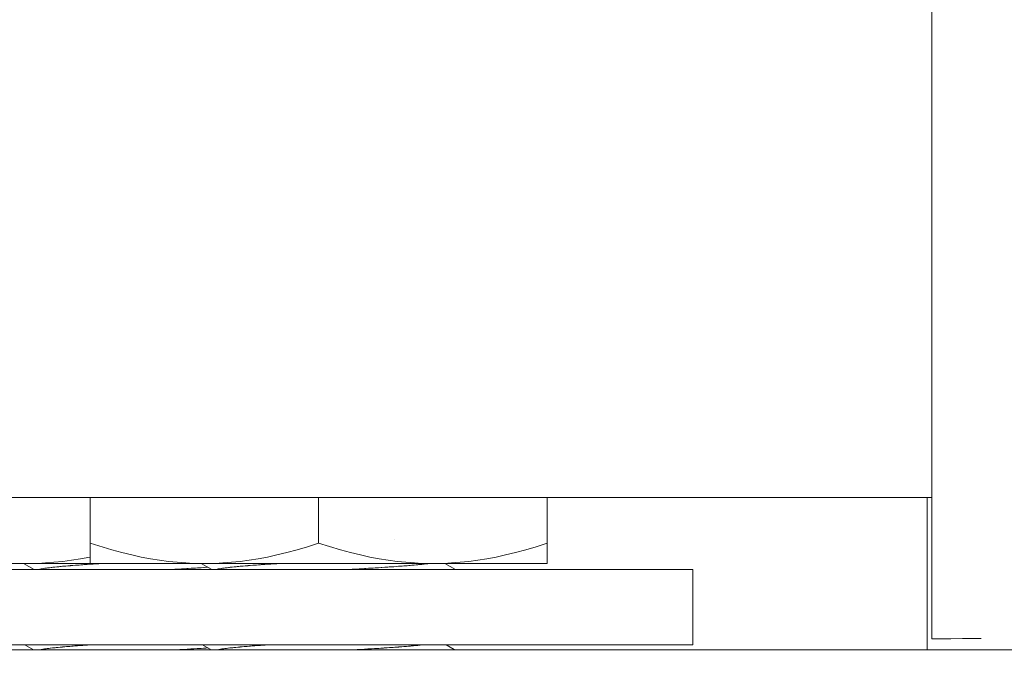
# Model space of a CAD drawing. Units: millimetres. Extents: x -2330 to 1670, y -3525 to 3525.
# Drawn here: x -368 to -332, y -1537 to -1512 of the extents above; entities that cross this region are included whole.
import ezdxf

# ---------------------------------------------------------------- set-up
doc = ezdxf.new("R2010")
doc.units = ezdxf.units.MM
doc.layers.get('0').update_dxf_attribs({"lineweight": 5})
for name, color, linetype, lineweight in [('EF-Flying fox-Component-Beam', 7, 'Continuous', 5), ('EF-Flying fox-Component-Post', 7, 'Continuous', 5), ('None', 7, 'Continuous', 5), ('SS Fastenings', 7, 'Continuous', 5), ('Working-None', 7, 'Continuous', 5)]:
    doc.layers.add(name, color=color, linetype=linetype, lineweight=lineweight)

# ---------------------------------------------------------------- blocks, each defined once
blk = doc.blocks.new('Group')
at = {"color": 7, "linetype": 'Continuous', "lineweight": 5, "transparency": 33554687, "flags": 128}
blk.add_lwpolyline([(-394.725, -1541.694), (-458.375, -1541.694), (-458.375, -1535.694), (-394.725, -1535.694)], dxfattribs=at)
at = {"layer": 'EF-Flying fox-Component-Beam', "color": 7, "linetype": 'Continuous', "lineweight": 5, "transparency": 33554687}
blk.add_line((-404.486, -1535.694), (-404.486, -1530.029), dxfattribs=at)
at = {"layer": 'EF-Flying fox-Component-Beam', "color": 7, "linetype": 'Continuous', "lineweight": 5, "transparency": 33554687, "flags": 128}
blk.add_lwpolyline([(-404.313, -1511.735), (-404.313, -1513.537), (-404.313, -1515.287), (-404.313, -1516.98), (-404.313, -1518.614), (-404.313, -1520.185), (-404.313, -1521.691), (-404.313, -1523.129), (-404.313, -1524.496), (-404.313, -1525.789), (-404.313, -1527.006), (-404.313, -1528.145), (-404.313, -1529.204), (-404.313, -1530.181), (-404.313, -1531.073), (-404.313, -1531.88), (-404.313, -1532.6), (-404.313, -1533.231), (-404.313, -1533.772), (-404.313, -1534.222), (-404.313, -1534.581), (-404.313, -1534.847), (-404.313, -1535.021), (-404.313, -1535.101), (-404.313, -1535.107), (-404.313, -1535.287), (-403.985, -1535.284), (-403.602, -1535.282), (-403.164, -1535.28), (-402.672, -1535.278), (-402.476, -1535.277)], dxfattribs=at)
at = {"layer": 'EF-Flying fox-Component-Post', "color": 7, "linetype": 'Continuous', "lineweight": 5, "transparency": 33554687}
blk.add_line((-575.605, -1530.029), (-404.313, -1530.029), dxfattribs=at)
at = {"layer": 'None', "color": 7, "linetype": 'Continuous', "lineweight": 5, "transparency": 33554687, "flags": 128}
blk.add_lwpolyline([(-461.199, -1535.509), (-461.199, -1532.709), (-413.199, -1532.709), (-413.199, -1535.509), (-461.199, -1535.509)], dxfattribs=at)
at = {"layer": 'SS Fastenings', "color": 7, "linetype": 'Continuous', "lineweight": 5, "transparency": 33554687}
for p, q in [((-438.08, -1532.479), (-437.684, -1532.709)), ((-438.08, -1532.479), (-437.684, -1532.709)), ((-438.08, -1532.479), (-437.684, -1532.709)), ((-438.08, -1532.479), (-437.685, -1532.709)), ((-438.079, -1532.479), (-437.682, -1532.709)), ((-431.48, -1532.479), (-431.084, -1532.709)), ((-431.48, -1532.479), (-431.084, -1532.709)), ((-431.48, -1532.479), (-431.084, -1532.709)), ((-431.48, -1532.479), (-431.085, -1532.709)), ((-431.479, -1532.479), (-431.082, -1532.709)), ((-422.42, -1532.479), (-422.023, -1532.709)), ((-422.418, -1532.479), (-422.022, -1532.709)), ((-438.03, -1535.509), (-437.71, -1535.694)), ((-431.43, -1535.509), (-431.11, -1535.694)), ((-422.369, -1535.509), (-422.048, -1535.694)), ((-422.368, -1535.509), (-422.047, -1535.694)), ((-422.368, -1535.509), (-422.048, -1535.694)), ((-422.368, -1535.509), (-422.358, -1535.515)), ((-422.367, -1535.509), (-422.076, -1535.678))]:
    blk.add_line(p, q, dxfattribs=at)
at = {"layer": 'SS Fastenings', "color": 7, "linetype": 'Continuous', "lineweight": 5, "transparency": 33554687, "flags": 128}
for points in [[(-424.299, -1531.598), (-424.299, -1531.598), (-424.299, -1531.598)], [(-427.912, -1531.964), (-427.911, -1531.964), (-427.912, -1531.964)], [(-437.509, -1532.709), (-437.508, -1532.708), (-437.48, -1532.701), (-437.477, -1532.7), (-437.472, -1532.699), (-437.448, -1532.693), (-437.428, -1532.689), (-437.413, -1532.686), (-437.409, -1532.685), (-437.378, -1532.679), (-437.374, -1532.678), (-437.331, -1532.671), (-437.327, -1532.67), (-437.322, -1532.669), (-437.284, -1532.663), (-437.259, -1532.659), (-437.234, -1532.656), (-437.228, -1532.655), (-437.19, -1532.65), (-437.179, -1532.648), (-437.121, -1532.641), (-437.114, -1532.64), (-437.113, -1532.64), (-437.059, -1532.633), (-437.029, -1532.63), (-436.993, -1532.626), (-436.984, -1532.625), (-436.936, -1532.62), (-436.923, -1532.618), (-436.85, -1532.611), (-436.84, -1532.61), (-436.838, -1532.61), (-436.772, -1532.603), (-436.735, -1532.6), (-436.693, -1532.596), (-436.682, -1532.595), (-436.628, -1532.59), (-436.611, -1532.588), (-436.525, -1532.581), (-436.517, -1532.58), (-436.513, -1532.58), (-436.436, -1532.573), (-436.423, -1532.572), (-436.401, -1532.57), (-436.345, -1532.566), (-436.331, -1532.565), (-436.279, -1532.56), (-436.251, -1532.558), (-436.154, -1532.551), (-436.151, -1532.551), (-436.138, -1532.55), (-436.053, -1532.543), (-436.018, -1532.541), (-435.949, -1532.536), (-435.932, -1532.535), (-435.877, -1532.531), (-435.843, -1532.528), (-435.735, -1532.521), (-435.73, -1532.52), (-435.716, -1532.52), (-435.623, -1532.513), (-435.582, -1532.511), (-435.51, -1532.506), (-435.49, -1532.504), (-435.431, -1532.501), (-435.395, -1532.498), (-435.279, -1532.491), (-435.258, -1532.489), (-435.161, -1532.483), (-435.125, -1532.481), (-435.098, -1532.479)], [(-437.509, -1532.709), (-437.508, -1532.708), (-437.48, -1532.701), (-437.477, -1532.7), (-437.472, -1532.699), (-437.448, -1532.693), (-437.428, -1532.689), (-437.413, -1532.686), (-437.409, -1532.685), (-437.378, -1532.679), (-437.374, -1532.678), (-437.331, -1532.671), (-437.327, -1532.67), (-437.322, -1532.669), (-437.284, -1532.663), (-437.259, -1532.659), (-437.234, -1532.656), (-437.228, -1532.655), (-437.19, -1532.65), (-437.179, -1532.648), (-437.121, -1532.641), (-437.114, -1532.64), (-437.113, -1532.64), (-437.059, -1532.633), (-437.029, -1532.63), (-436.993, -1532.626), (-436.984, -1532.625), (-436.936, -1532.62), (-436.923, -1532.618), (-436.85, -1532.611), (-436.84, -1532.61), (-436.838, -1532.61), (-436.772, -1532.603), (-436.735, -1532.6), (-436.693, -1532.596), (-436.682, -1532.595), (-436.628, -1532.59), (-436.611, -1532.588), (-436.525, -1532.581), (-436.517, -1532.58), (-436.513, -1532.58), (-436.436, -1532.573), (-436.423, -1532.572), (-436.401, -1532.57), (-436.345, -1532.566), (-436.331, -1532.565), (-436.279, -1532.56), (-436.251, -1532.558), (-436.154, -1532.551), (-436.151, -1532.551), (-436.138, -1532.55), (-436.053, -1532.543), (-436.018, -1532.541), (-435.949, -1532.536), (-435.932, -1532.535), (-435.877, -1532.531), (-435.843, -1532.528), (-435.735, -1532.521), (-435.73, -1532.52), (-435.716, -1532.52), (-435.623, -1532.513), (-435.582, -1532.511), (-435.51, -1532.506), (-435.49, -1532.504), (-435.431, -1532.501), (-435.395, -1532.498), (-435.279, -1532.491), (-435.258, -1532.489), (-435.161, -1532.483), (-435.125, -1532.481), (-435.098, -1532.479)], [(-432.602, -1532.709), (-432.598, -1532.709), (-432.591, -1532.708), (-432.513, -1532.704), (-432.461, -1532.701), (-432.343, -1532.694), (-432.339, -1532.694), (-432.333, -1532.693), (-432.206, -1532.686), (-432.169, -1532.683), (-432.093, -1532.679), (-432.081, -1532.678), (-432.005, -1532.674), (-431.957, -1532.671), (-431.85, -1532.664), (-431.844, -1532.664), (-431.835, -1532.663), (-431.714, -1532.656), (-431.687, -1532.654), (-431.613, -1532.649), (-431.595, -1532.648), (-431.532, -1532.644), (-431.478, -1532.641), (-431.382, -1532.634), (-431.38, -1532.634), (-431.362, -1532.633), (-431.248, -1532.626), (-431.23, -1532.624), (-431.23, -1532.624), (-431.23, -1532.624), (-431.248, -1532.626), (-431.362, -1532.633), (-431.38, -1532.634), (-431.382, -1532.634), (-431.478, -1532.641), (-431.532, -1532.644), (-431.595, -1532.648), (-431.613, -1532.649), (-431.687, -1532.654), (-431.714, -1532.656), (-431.835, -1532.663), (-431.844, -1532.664), (-431.85, -1532.664), (-431.957, -1532.671), (-432.005, -1532.674), (-432.081, -1532.678), (-432.093, -1532.679), (-432.169, -1532.683), (-432.206, -1532.686), (-432.333, -1532.693), (-432.339, -1532.694), (-432.343, -1532.694), (-432.461, -1532.701), (-432.513, -1532.704), (-432.591, -1532.708), (-432.598, -1532.709), (-432.602, -1532.709)], [(-431.158, -1532.62), (-431.158, -1532.62), (-431.158, -1532.62)], [(-430.909, -1532.709), (-430.908, -1532.708), (-430.88, -1532.701), (-430.877, -1532.7), (-430.872, -1532.699), (-430.848, -1532.693), (-430.828, -1532.689), (-430.813, -1532.686), (-430.809, -1532.685), (-430.778, -1532.679), (-430.774, -1532.678), (-430.731, -1532.671), (-430.727, -1532.67), (-430.722, -1532.669), (-430.684, -1532.663), (-430.659, -1532.659), (-430.634, -1532.656), (-430.628, -1532.655), (-430.59, -1532.65), (-430.579, -1532.648), (-430.521, -1532.641), (-430.514, -1532.64), (-430.513, -1532.64), (-430.459, -1532.633), (-430.429, -1532.63), (-430.393, -1532.626), (-430.384, -1532.625), (-430.336, -1532.62), (-430.323, -1532.618), (-430.25, -1532.611), (-430.24, -1532.61), (-430.238, -1532.61), (-430.172, -1532.603), (-430.135, -1532.6), (-430.093, -1532.596), (-430.082, -1532.595), (-430.028, -1532.59), (-430.011, -1532.588), (-429.925, -1532.581), (-429.917, -1532.58), (-429.913, -1532.58), (-429.836, -1532.573), (-429.823, -1532.572), (-429.801, -1532.57), (-429.745, -1532.566), (-429.731, -1532.565), (-429.679, -1532.56), (-429.651, -1532.558), (-429.554, -1532.551), (-429.551, -1532.551), (-429.538, -1532.55), (-429.453, -1532.543), (-429.418, -1532.541), (-429.349, -1532.536), (-429.332, -1532.535), (-429.277, -1532.531), (-429.243, -1532.528), (-429.135, -1532.521), (-429.13, -1532.52), (-429.116, -1532.52), (-429.023, -1532.513), (-428.982, -1532.511), (-428.91, -1532.506), (-428.89, -1532.504), (-428.831, -1532.501), (-428.795, -1532.498), (-428.679, -1532.491), (-428.658, -1532.489), (-428.561, -1532.483), (-428.525, -1532.481), (-428.498, -1532.479)], [(-430.909, -1532.709), (-430.908, -1532.708), (-430.88, -1532.701), (-430.877, -1532.7), (-430.872, -1532.699), (-430.848, -1532.693), (-430.828, -1532.689), (-430.813, -1532.686), (-430.809, -1532.685), (-430.778, -1532.679), (-430.774, -1532.678), (-430.731, -1532.671), (-430.727, -1532.67), (-430.722, -1532.669), (-430.684, -1532.663), (-430.659, -1532.659), (-430.634, -1532.656), (-430.628, -1532.655), (-430.59, -1532.65), (-430.579, -1532.648), (-430.521, -1532.641), (-430.514, -1532.64), (-430.513, -1532.64), (-430.459, -1532.633), (-430.429, -1532.63), (-430.393, -1532.626), (-430.384, -1532.625), (-430.336, -1532.62), (-430.323, -1532.618), (-430.25, -1532.611), (-430.24, -1532.61), (-430.238, -1532.61), (-430.172, -1532.603), (-430.135, -1532.6), (-430.093, -1532.596), (-430.082, -1532.595), (-430.028, -1532.59), (-430.011, -1532.588), (-429.925, -1532.581), (-429.917, -1532.58), (-429.913, -1532.58), (-429.836, -1532.573), (-429.823, -1532.572), (-429.801, -1532.57), (-429.745, -1532.566), (-429.731, -1532.565), (-429.679, -1532.56), (-429.651, -1532.558), (-429.554, -1532.551), (-429.551, -1532.551), (-429.538, -1532.55), (-429.453, -1532.543), (-429.418, -1532.541), (-429.349, -1532.536), (-429.332, -1532.535), (-429.277, -1532.531), (-429.243, -1532.528), (-429.135, -1532.521), (-429.13, -1532.52), (-429.116, -1532.52), (-429.023, -1532.513), (-428.982, -1532.511), (-428.91, -1532.506), (-428.89, -1532.504), (-428.831, -1532.501), (-428.795, -1532.498), (-428.679, -1532.491), (-428.658, -1532.489), (-428.561, -1532.483), (-428.525, -1532.481), (-428.498, -1532.479)], [(-422.971, -1532.479), (-422.998, -1532.483), (-423.021, -1532.486), (-423.023, -1532.486), (-423.055, -1532.491), (-423.101, -1532.496), (-423.116, -1532.498), (-423.141, -1532.501), (-423.18, -1532.506), (-423.188, -1532.506), (-423.249, -1532.513), (-423.275, -1532.516), (-423.282, -1532.517), (-423.322, -1532.521), (-423.381, -1532.527), (-423.397, -1532.528), (-423.425, -1532.531), (-423.476, -1532.536), (-423.485, -1532.536), (-423.558, -1532.543), (-423.584, -1532.545), (-423.593, -1532.546), (-423.642, -1532.551), (-423.705, -1532.556), (-423.73, -1532.558), (-423.757, -1532.56), (-423.82, -1532.566), (-423.823, -1532.566), (-423.914, -1532.573), (-423.939, -1532.575), (-423.946, -1532.576), (-424.01, -1532.581), (-424.075, -1532.586), (-424.109, -1532.588), (-424.135, -1532.59), (-424.21, -1532.596), (-424.211, -1532.596), (-424.316, -1532.603), (-424.335, -1532.604), (-424.34, -1532.605), (-424.425, -1532.611), (-424.482, -1532.614), (-424.536, -1532.618), (-424.558, -1532.62), (-424.63, -1532.624), (-424.648, -1532.626), (-424.762, -1532.633), (-424.78, -1532.634), (-424.782, -1532.634), (-424.878, -1532.641), (-424.932, -1532.644), (-424.995, -1532.648), (-425.013, -1532.649), (-425.087, -1532.654), (-425.114, -1532.656), (-425.235, -1532.663), (-425.244, -1532.664), (-425.25, -1532.664), (-425.357, -1532.671), (-425.405, -1532.674), (-425.481, -1532.678), (-425.493, -1532.679), (-425.569, -1532.683), (-425.606, -1532.686), (-425.733, -1532.693), (-425.739, -1532.694), (-425.743, -1532.694), (-425.861, -1532.701), (-425.913, -1532.704), (-425.991, -1532.708), (-425.998, -1532.709), (-426.002, -1532.709), (-425.998, -1532.709), (-425.991, -1532.708), (-425.913, -1532.704), (-425.861, -1532.701), (-425.743, -1532.694), (-425.739, -1532.694), (-425.733, -1532.693), (-425.606, -1532.686), (-425.569, -1532.683), (-425.493, -1532.679), (-425.481, -1532.678), (-425.405, -1532.674), (-425.357, -1532.671), (-425.25, -1532.664), (-425.244, -1532.664), (-425.235, -1532.663), (-425.114, -1532.656), (-425.087, -1532.654), (-425.013, -1532.649), (-424.995, -1532.648), (-424.932, -1532.644), (-424.878, -1532.641), (-424.782, -1532.634), (-424.78, -1532.634), (-424.762, -1532.633), (-424.648, -1532.626), (-424.63, -1532.624), (-424.558, -1532.62), (-424.536, -1532.618), (-424.482, -1532.614), (-424.425, -1532.611), (-424.34, -1532.605), (-424.335, -1532.604), (-424.316, -1532.603), (-424.211, -1532.596), (-424.21, -1532.596), (-424.135, -1532.59), (-424.109, -1532.588), (-424.075, -1532.586), (-424.01, -1532.581), (-423.946, -1532.576), (-423.939, -1532.575), (-423.914, -1532.573), (-423.823, -1532.566), (-423.82, -1532.566), (-423.757, -1532.56), (-423.73, -1532.558), (-423.705, -1532.556), (-423.642, -1532.551), (-423.593, -1532.546), (-423.584, -1532.545), (-423.558, -1532.543), (-423.485, -1532.536), (-423.476, -1532.536), (-423.425, -1532.531), (-423.397, -1532.528), (-423.381, -1532.527), (-423.322, -1532.521), (-423.282, -1532.517), (-423.275, -1532.516), (-423.249, -1532.513), (-423.188, -1532.506), (-423.18, -1532.506), (-423.141, -1532.501), (-423.116, -1532.498), (-423.101, -1532.496), (-423.055, -1532.491), (-423.023, -1532.486), (-423.021, -1532.486), (-422.998, -1532.483), (-422.971, -1532.479)], [(-435.556, -1535.509), (-435.651, -1535.515), (-435.658, -1535.516), (-435.701, -1535.519), (-435.762, -1535.523), (-435.831, -1535.527), (-435.871, -1535.53), (-435.878, -1535.531), (-435.974, -1535.538), (-435.976, -1535.538), (-436.079, -1535.545), (-436.086, -1535.546), (-436.11, -1535.548), (-436.178, -1535.553), (-436.239, -1535.557), (-436.275, -1535.56), (-436.282, -1535.561), (-436.363, -1535.567), (-436.369, -1535.568), (-436.459, -1535.575), (-436.467, -1535.576), (-436.481, -1535.577), (-436.547, -1535.583), (-436.594, -1535.587), (-436.631, -1535.59), (-436.639, -1535.591), (-436.702, -1535.597), (-436.714, -1535.598), (-436.793, -1535.605), (-436.8, -1535.606), (-436.806, -1535.607), (-436.868, -1535.613), (-436.906, -1535.617), (-436.941, -1535.62), (-436.948, -1535.621), (-437.001, -1535.627), (-437.01, -1535.628), (-437.075, -1535.635), (-437.082, -1535.636), (-437.088, -1535.637), (-437.136, -1535.643), (-437.167, -1535.647), (-437.193, -1535.65), (-437.2, -1535.651), (-437.239, -1535.656), (-437.247, -1535.658), (-437.297, -1535.665), (-437.303, -1535.666), (-437.304, -1535.666), (-437.342, -1535.673), (-437.362, -1535.676), (-437.384, -1535.68), (-437.389, -1535.681), (-437.414, -1535.686), (-437.422, -1535.688), (-437.453, -1535.694), (-437.422, -1535.688), (-437.414, -1535.686), (-437.389, -1535.681), (-437.384, -1535.68), (-437.362, -1535.676), (-437.342, -1535.673), (-437.304, -1535.666), (-437.303, -1535.666), (-437.297, -1535.665), (-437.247, -1535.658), (-437.239, -1535.656), (-437.2, -1535.651), (-437.193, -1535.65), (-437.167, -1535.647), (-437.136, -1535.643), (-437.088, -1535.637), (-437.082, -1535.636), (-437.075, -1535.635), (-437.01, -1535.628), (-437.001, -1535.627), (-436.948, -1535.621), (-436.941, -1535.62), (-436.906, -1535.617), (-436.868, -1535.613), (-436.806, -1535.607), (-436.8, -1535.606), (-436.793, -1535.605), (-436.714, -1535.598), (-436.702, -1535.597), (-436.639, -1535.591), (-436.631, -1535.59), (-436.594, -1535.587), (-436.547, -1535.583), (-436.481, -1535.577), (-436.467, -1535.576), (-436.459, -1535.575), (-436.369, -1535.568), (-436.363, -1535.567), (-436.282, -1535.561), (-436.275, -1535.56), (-436.239, -1535.557), (-436.178, -1535.553), (-436.11, -1535.548), (-436.086, -1535.546), (-436.079, -1535.545), (-435.976, -1535.538), (-435.974, -1535.538), (-435.878, -1535.531), (-435.871, -1535.53), (-435.831, -1535.527), (-435.762, -1535.523), (-435.701, -1535.519), (-435.658, -1535.516), (-435.651, -1535.515), (-435.556, -1535.509)], [(-432.355, -1535.694), (-432.276, -1535.69), (-432.249, -1535.688), (-432.238, -1535.688), (-432.112, -1535.68), (-432.109, -1535.68), (-432.002, -1535.673), (-431.988, -1535.673), (-431.945, -1535.67), (-431.881, -1535.666), (-431.866, -1535.665), (-431.786, -1535.66), (-431.761, -1535.659), (-431.745, -1535.658), (-431.63, -1535.65), (-431.625, -1535.65), (-431.527, -1535.644), (-431.507, -1535.643), (-431.477, -1535.641), (-431.391, -1535.635), (-431.325, -1535.631), (-431.298, -1535.629), (-431.277, -1535.628), (-431.23, -1535.624), (-431.277, -1535.628), (-431.298, -1535.629), (-431.325, -1535.631), (-431.391, -1535.635), (-431.477, -1535.641), (-431.507, -1535.643), (-431.527, -1535.644), (-431.625, -1535.65), (-431.63, -1535.65), (-431.745, -1535.658), (-431.761, -1535.659), (-431.786, -1535.66), (-431.866, -1535.665), (-431.881, -1535.666), (-431.945, -1535.67), (-431.988, -1535.673), (-432.002, -1535.673), (-432.109, -1535.68), (-432.112, -1535.68), (-432.238, -1535.688), (-432.249, -1535.688), (-432.276, -1535.69)], [(-432.355, -1535.694), (-432.276, -1535.69), (-432.249, -1535.688)], [(-431.229, -1535.624), (-431.229, -1535.624), (-431.229, -1535.624)], [(-431.188, -1535.622), (-431.188, -1535.622), (-431.188, -1535.622)], [(-428.956, -1535.509), (-429.051, -1535.515), (-429.058, -1535.516), (-429.101, -1535.519), (-429.162, -1535.523), (-429.231, -1535.527), (-429.271, -1535.53), (-429.278, -1535.531), (-429.374, -1535.538), (-429.376, -1535.538), (-429.479, -1535.545), (-429.486, -1535.546), (-429.51, -1535.548), (-429.578, -1535.553), (-429.639, -1535.557), (-429.675, -1535.56), (-429.682, -1535.561), (-429.763, -1535.567), (-429.769, -1535.568), (-429.859, -1535.575), (-429.867, -1535.576), (-429.881, -1535.577), (-429.947, -1535.583), (-429.994, -1535.587), (-430.031, -1535.59), (-430.039, -1535.591), (-430.102, -1535.597), (-430.114, -1535.598), (-430.193, -1535.605), (-430.2, -1535.606), (-430.206, -1535.607), (-430.268, -1535.613), (-430.306, -1535.617), (-430.341, -1535.62), (-430.348, -1535.621), (-430.401, -1535.627), (-430.41, -1535.628), (-430.475, -1535.635), (-430.482, -1535.636), (-430.488, -1535.637), (-430.536, -1535.643), (-430.567, -1535.647), (-430.593, -1535.65), (-430.6, -1535.651), (-430.639, -1535.656), (-430.647, -1535.658), (-430.697, -1535.665), (-430.703, -1535.666), (-430.704, -1535.666), (-430.742, -1535.673), (-430.762, -1535.676), (-430.784, -1535.68), (-430.789, -1535.681), (-430.814, -1535.686), (-430.822, -1535.688), (-430.853, -1535.694), (-430.822, -1535.688), (-430.814, -1535.686), (-430.789, -1535.681), (-430.784, -1535.68), (-430.762, -1535.676), (-430.742, -1535.673), (-430.704, -1535.666), (-430.703, -1535.666), (-430.697, -1535.665), (-430.647, -1535.658), (-430.639, -1535.656), (-430.6, -1535.651), (-430.593, -1535.65), (-430.567, -1535.647), (-430.536, -1535.643), (-430.488, -1535.637), (-430.482, -1535.636), (-430.475, -1535.635), (-430.41, -1535.628), (-430.401, -1535.627), (-430.348, -1535.621), (-430.341, -1535.62), (-430.306, -1535.617), (-430.268, -1535.613), (-430.206, -1535.607), (-430.2, -1535.606), (-430.193, -1535.605), (-430.114, -1535.598), (-430.102, -1535.597), (-430.039, -1535.591), (-430.031, -1535.59), (-429.994, -1535.587), (-429.947, -1535.583), (-429.881, -1535.577), (-429.867, -1535.576), (-429.859, -1535.575), (-429.769, -1535.568), (-429.763, -1535.567), (-429.682, -1535.561), (-429.675, -1535.56), (-429.639, -1535.557), (-429.578, -1535.553), (-429.51, -1535.548), (-429.486, -1535.546), (-429.479, -1535.545), (-429.376, -1535.538), (-429.374, -1535.538), (-429.278, -1535.531), (-429.271, -1535.53), (-429.231, -1535.527), (-429.162, -1535.523), (-429.101, -1535.519), (-429.058, -1535.516), (-429.051, -1535.515), (-428.956, -1535.509)], [(-425.755, -1535.694), (-425.676, -1535.69), (-425.649, -1535.688), (-425.638, -1535.688), (-425.512, -1535.68), (-425.509, -1535.68), (-425.402, -1535.673), (-425.388, -1535.673), (-425.345, -1535.67), (-425.281, -1535.666), (-425.266, -1535.665), (-425.186, -1535.66), (-425.161, -1535.659), (-425.145, -1535.658), (-425.03, -1535.65), (-425.025, -1535.65), (-424.927, -1535.644), (-424.907, -1535.643), (-424.877, -1535.641), (-424.791, -1535.635), (-424.725, -1535.631), (-424.698, -1535.629), (-424.677, -1535.628), (-424.576, -1535.621), (-424.564, -1535.62), (-424.476, -1535.614), (-424.452, -1535.612), (-424.428, -1535.611), (-424.344, -1535.605), (-424.282, -1535.601), (-424.262, -1535.599), (-424.238, -1535.597), (-424.143, -1535.591), (-424.134, -1535.59), (-424.061, -1535.584), (-424.035, -1535.582), (-424.011, -1535.581), (-423.938, -1535.575), (-423.885, -1535.571), (-423.87, -1535.57), (-423.844, -1535.567), (-423.765, -1535.561), (-423.752, -1535.56), (-423.691, -1535.555), (-423.664, -1535.552), (-423.65, -1535.551), (-423.579, -1535.545), (-423.54, -1535.541), (-423.524, -1535.54), (-423.496, -1535.537), (-423.434, -1535.532), (-423.417, -1535.53), (-423.368, -1535.525), (-423.34, -1535.522), (-423.331, -1535.522), (-423.267, -1535.515), (-423.234, -1535.511), (-423.224, -1535.51), (-423.21, -1535.509), (-423.224, -1535.51), (-423.234, -1535.511), (-423.267, -1535.515), (-423.331, -1535.522), (-423.34, -1535.522), (-423.368, -1535.525), (-423.417, -1535.53), (-423.434, -1535.532), (-423.496, -1535.537), (-423.524, -1535.54), (-423.54, -1535.541), (-423.579, -1535.545), (-423.65, -1535.551), (-423.664, -1535.552), (-423.691, -1535.555), (-423.752, -1535.56), (-423.765, -1535.561), (-423.844, -1535.567), (-423.87, -1535.57), (-423.885, -1535.571), (-423.938, -1535.575), (-424.011, -1535.581), (-424.035, -1535.582), (-424.061, -1535.584), (-424.134, -1535.59), (-424.143, -1535.591), (-424.238, -1535.597), (-424.262, -1535.599), (-424.282, -1535.601), (-424.344, -1535.605), (-424.428, -1535.611), (-424.452, -1535.612), (-424.476, -1535.614), (-424.564, -1535.62), (-424.576, -1535.621), (-424.677, -1535.628), (-424.698, -1535.629), (-424.725, -1535.631), (-424.791, -1535.635), (-424.877, -1535.641), (-424.907, -1535.643), (-424.927, -1535.644), (-425.025, -1535.65), (-425.03, -1535.65), (-425.145, -1535.658), (-425.161, -1535.659), (-425.186, -1535.66), (-425.266, -1535.665), (-425.281, -1535.666), (-425.345, -1535.67), (-425.388, -1535.673), (-425.402, -1535.673), (-425.509, -1535.68), (-425.512, -1535.68), (-425.638, -1535.688), (-425.649, -1535.688), (-425.676, -1535.69)], [(-425.755, -1535.694), (-425.676, -1535.69), (-425.649, -1535.688)]]:
    blk.add_lwpolyline(points, dxfattribs=at)
at = {"layer": 'Working-None', "color": 7, "linetype": 'Continuous', "lineweight": 5, "transparency": 33554687, "flags": 128}
for points in [[(-455.609, -1532.479), (-418.609, -1532.479), (-418.609, -1532.466), (-418.609, -1532.441), (-418.609, -1532.407), (-418.609, -1532.363), (-418.609, -1532.309), (-418.609, -1532.244), (-418.609, -1532.167), (-418.609, -1532.079), (-418.609, -1531.977), (-418.609, -1531.853), (-418.609, -1531.728), (-418.609, -1530.029), (-418.609, -1531.728), (-419.021, -1531.86), (-419.411, -1531.97), (-419.795, -1532.079), (-420.16, -1532.167), (-420.514, -1532.244), (-420.859, -1532.309), (-421.195, -1532.363), (-421.525, -1532.407), (-421.85, -1532.441), (-422.171, -1532.466), (-422.449, -1532.479), (-422.171, -1532.466), (-421.85, -1532.441), (-421.525, -1532.407), (-421.195, -1532.363), (-420.859, -1532.309), (-420.514, -1532.244), (-420.16, -1532.167), (-419.795, -1532.079), (-419.411, -1531.97), (-419.021, -1531.86), (-418.609, -1531.728), (-418.609, -1531.853), (-418.609, -1531.977), (-418.609, -1532.079), (-418.609, -1532.167), (-418.609, -1532.244), (-418.609, -1532.309), (-418.609, -1532.363), (-418.609, -1532.407), (-418.609, -1532.441), (-418.609, -1532.466), (-418.609, -1532.479)], [(-435.609, -1531.728), (-435.609, -1531.86), (-435.609, -1531.97), (-435.609, -1532.079), (-435.609, -1532.167), (-435.609, -1532.244), (-435.609, -1532.309), (-435.609, -1532.363), (-435.609, -1532.407), (-435.609, -1532.441), (-435.609, -1532.466), (-435.609, -1532.479), (-435.609, -1532.466), (-435.609, -1532.441), (-435.609, -1532.407), (-435.609, -1532.363), (-435.609, -1532.309), (-435.609, -1532.244), (-435.609, -1532.167), (-435.609, -1532.079), (-435.609, -1531.97), (-435.609, -1531.86), (-435.609, -1531.728), (-435.609, -1530.029), (-435.609, -1531.728), (-434.802, -1531.977), (-434.423, -1532.079)], [(-426.302, -1531.977), (-426.702, -1531.853), (-427.109, -1531.728), (-427.109, -1530.029), (-427.109, -1531.728), (-427.521, -1531.86), (-427.911, -1531.97), (-428.295, -1532.079), (-428.66, -1532.167), (-429.014, -1532.244), (-429.359, -1532.309), (-429.695, -1532.363), (-430.025, -1532.407), (-430.35, -1532.441), (-430.671, -1532.466), (-430.949, -1532.479), (-430.671, -1532.466), (-430.35, -1532.441), (-430.025, -1532.407), (-429.695, -1532.363), (-429.359, -1532.309), (-429.014, -1532.244), (-428.66, -1532.167), (-428.295, -1532.079), (-427.911, -1531.97), (-427.521, -1531.86), (-427.109, -1531.728), (-426.702, -1531.853), (-426.302, -1531.977), (-425.923, -1532.079)], [(-434.423, -1532.079), (-434.058, -1532.167), (-433.704, -1532.244), (-433.359, -1532.309), (-433.023, -1532.363), (-432.692, -1532.407), (-432.368, -1532.441), (-432.046, -1532.466), (-431.769, -1532.479), (-432.046, -1532.466), (-432.368, -1532.441), (-432.692, -1532.407), (-433.023, -1532.363), (-433.359, -1532.309)], [(-425.923, -1532.079), (-425.558, -1532.167), (-425.204, -1532.244), (-424.859, -1532.309), (-424.523, -1532.363), (-424.192, -1532.407), (-423.868, -1532.441), (-423.546, -1532.466), (-423.269, -1532.479), (-423.546, -1532.466), (-423.868, -1532.441), (-424.192, -1532.407), (-424.523, -1532.363), (-424.859, -1532.309)], [(-437.549, -1532.479), (-437.271, -1532.466), (-436.95, -1532.441), (-436.625, -1532.407), (-436.295, -1532.363), (-435.959, -1532.309), (-435.614, -1532.244), (-435.609, -1532.243), (-435.614, -1532.244), (-435.959, -1532.309), (-436.295, -1532.363), (-436.625, -1532.407), (-436.95, -1532.441), (-437.271, -1532.466), (-437.549, -1532.479)], [(-424.582, -1532.479), (-424.235, -1532.479), (-423.893, -1532.479)]]:
    blk.add_lwpolyline(points, dxfattribs=at)

msp = doc.modelspace()

# ---------------------------------------------------------------- block references
at = {"layer": 'Working-None'}
msp.add_blockref('Group', (70, 0), dxfattribs=at)

doc.saveas('drawing.dxf')
